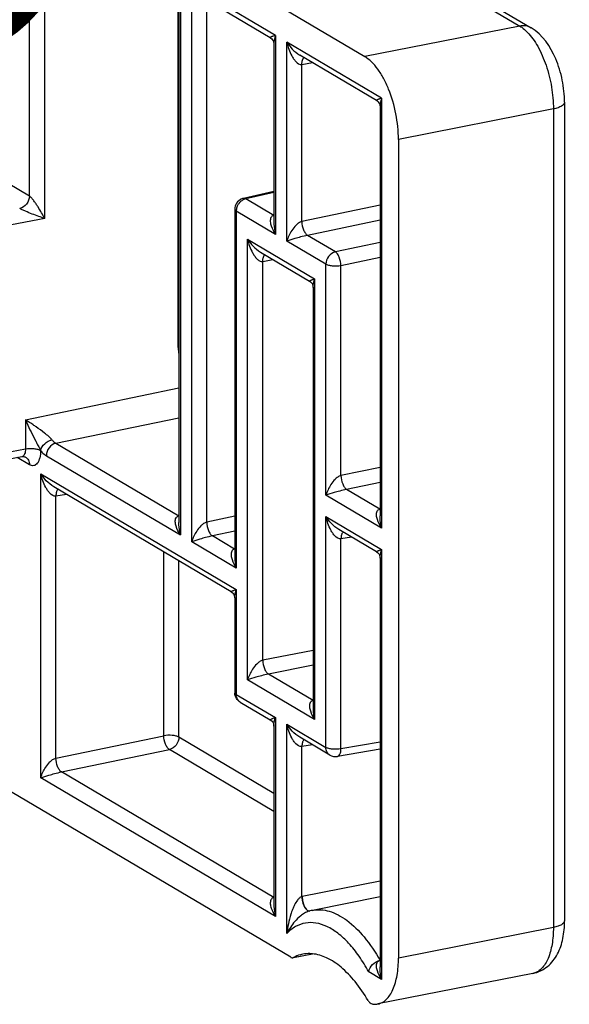
# Model space of a CAD drawing. Units: inches. Extents: x 1 to 5999, y -20 to 3481.
# Drawn here: x 4888 to 4913, y 2706 to 2750 of the extents above; entities that cross this region are included whole.
import ezdxf

# ---------------------------------------------------------------- set-up
doc = ezdxf.new("R2010")
doc.units = ezdxf.units.IN
doc.header["$MEASUREMENT"] = 0
doc.styles.add('AAAA', font='SimSun.ttf')
doc.dimstyles.new('K130', dxfattribs={"dimtxt": 20, "dimasz": 20, "dimexe": 10, "dimexo": 5, "dimgap": 5, "dimtad": 1, "dimtxsty": 'AAAA', "dimcen": 25, "dimadec": 0, "dimazin": 0, "dimtfac": 1, "dimtmove": 0, "dimatfit": 3, "dimldrblk": 'DOTSMALL', "dimfxl": 1, "dimarcsym": 0})

# ---------------------------------------------------------------- blocks, each defined once
blk = doc.blocks.new('_DotSmall')
at = {"color": 0, "linetype": 'ByBlock', "const_width": 0.5}
blk.add_lwpolyline([(-0.0625, 0, 1), (0.0625, 0, 1)], format="xyb", close=True, dxfattribs=at)

msp = doc.modelspace()

# ---------------------------------------------------------------- linework, layer by layer
at = {"color": 0}
for p, q in [((4877.641, 2769.05), (4910.641, 2749.501)), ((4878.151, 2768.97), (4911.151, 2749.421)), ((4870.713, 2767.682), (4903.713, 2748.133)), ((4888.717, 2741.886), (4888.717, 2755.598)), ((4889.393, 2740.883), (4889.393, 2754.595)), ((4895.459, 2751.605), (4895.459, 2726.719)), ((4895.392, 2751.221), (4895.392, 2727.273)), ((4895.967, 2726.418), (4895.967, 2751.303)), ((4899.709, 2749.087), (4895.967, 2751.303)), ((4895.342, 2750.834), (4895.342, 2735.455)), ((4899.483, 2748.982), (4896.549, 2750.72)), ((4896.643, 2727.293), (4896.643, 2750.3)), ((4910.641, 2749.501), (4903.713, 2748.133)), ((4899.482, 2748.982), (4899.513, 2748.961)), ((4899.709, 2749.087), (4899.709, 2740.176)), ((4888.709, 2741.883), (4876.963, 2748.85)), ((4899.642, 2748.703), (4899.642, 2740.731)), ((4900.217, 2739.875), (4900.217, 2748.786)), ((4904.459, 2746.273), (4900.217, 2748.786)), ((4904.233, 2746.168), (4900.798, 2748.202)), ((4900.893, 2747.782), (4901.37, 2747.864)), ((4900.893, 2740.75), (4900.893, 2747.782)), ((4904.459, 2746.273), (4904.459, 2727.026)), ((4904.232, 2746.168), (4904.263, 2746.148)), ((4904.392, 2745.889), (4904.392, 2727.58)), ((4912.141, 2745.793), (4905.213, 2744.425)), ((4912.141, 2745.793), (4912.141, 2709.145)), ((4912.641, 2746.089), (4912.641, 2709.441)), ((4905.213, 2744.425), (4905.213, 2707.777)), ((4899.642, 2742.092), (4898.282, 2741.786)), ((4899.642, 2742.049), (4898.384, 2741.767)), ((4899.634, 2741.026), (4898.384, 2741.767)), ((4904.392, 2741.479), (4900.893, 2740.75)), ((4897.892, 2741.298), (4897.892, 2725.793)), ((4897.959, 2741.213), (4897.959, 2725.238)), ((4899.709, 2740.176), (4897.959, 2741.213)), ((4889.393, 2740.883), (4886.331, 2740.303)), ((4904.392, 2740.809), (4901.143, 2740.133)), ((4902.393, 2739.392), (4901.143, 2740.133)), ((4898.463, 2720.233), (4898.463, 2739.966)), ((4898.463, 2739.966), (4901.463, 2738.189)), ((4901.967, 2738.838), (4900.217, 2739.875)), ((4904.392, 2739.808), (4902.393, 2739.392)), ((4899.044, 2739.383), (4901.238, 2738.083)), ((4899.146, 2738.964), (4899.6, 2739.054)), ((4899.146, 2721.11), (4899.146, 2738.964)), ((4901.967, 2728.502), (4901.967, 2738.838)), ((4904.392, 2739.139), (4902.643, 2738.774)), ((4902.643, 2729.377), (4902.643, 2738.774)), ((4901.237, 2738.084), (4901.237, 2738.084)), ((4901.237, 2738.084), (4901.276, 2738.056)), ((4901.463, 2738.189), (4901.463, 2718.456)), ((4901.396, 2737.806), (4901.396, 2719.01)), ((4888.533, 2731.879), (4895.392, 2733.308)), ((4888.533, 2731.879), (4888.533, 2730.572)), ((4889.893, 2730.822), (4895.392, 2731.968)), ((4889.893, 2730.822), (4895.384, 2727.569)), ((4886.331, 2730.154), (4888.533, 2730.572)), ((4886.582, 2729.888), (4888.375, 2730.228)), ((4888.709, 2729.864), (4888.162, 2730.188)), ((4888.53, 2730.209), (4888.53, 2730.209)), ((4889.467, 2730.268), (4895.459, 2726.719)), ((4904.392, 2729.741), (4902.643, 2729.377)), ((4889.217, 2715.851), (4889.217, 2729.461)), ((4889.217, 2729.461), (4897.959, 2724.282)), ((4904.392, 2729.072), (4902.893, 2728.759)), ((4897.733, 2724.177), (4889.798, 2728.877)), ((4904.384, 2727.876), (4902.893, 2728.759)), ((4890.37, 2728.538), (4889.893, 2728.457)), ((4889.893, 2716.727), (4889.893, 2728.457)), ((4904.459, 2727.026), (4901.967, 2728.502)), ((4897.892, 2727.554), (4896.643, 2727.293)), ((4901.967, 2717.209), (4901.967, 2727.546)), ((4901.967, 2727.546), (4904.459, 2726.07)), ((4897.892, 2726.884), (4896.893, 2726.675)), ((4904.233, 2725.964), (4902.548, 2726.962)), ((4897.959, 2725.238), (4895.967, 2726.418)), ((4897.884, 2726.088), (4896.893, 2726.675)), ((4903.12, 2726.624), (4902.643, 2726.542)), ((4902.643, 2717.145), (4902.643, 2726.542)), ((4894.719, 2717.732), (4894.719, 2725.962)), ((4904.232, 2725.965), (4904.232, 2725.965)), ((4904.233, 2725.965), (4904.272, 2725.937)), ((4904.459, 2726.07), (4904.459, 2706.822)), ((4895.395, 2717.668), (4895.395, 2725.562)), ((4904.392, 2725.686), (4904.392, 2707.377)), ((4900.393, 2707.813), (4870.713, 2725.395)), ((4897.959, 2724.282), (4897.959, 2719.584)), ((4897.732, 2724.177), (4897.732, 2724.177)), ((4897.733, 2724.177), (4897.772, 2724.149)), ((4897.892, 2723.899), (4897.892, 2719.669)), ((4901.396, 2721.554), (4899.146, 2721.11)), ((4901.396, 2720.887), (4899.396, 2720.492)), ((4901.463, 2718.456), (4898.463, 2720.233)), ((4901.396, 2719.307), (4899.396, 2720.492)), ((4897.959, 2719.584), (4899.709, 2718.547)), ((4898.137, 2719.239), (4899.483, 2718.441)), ((4901.396, 2719.012), (4901.396, 2719.011)), ((4899.709, 2718.547), (4899.709, 2709.636)), ((4899.482, 2718.442), (4899.482, 2718.442)), ((4899.483, 2718.442), (4899.522, 2718.414)), ((4899.642, 2718.164), (4899.642, 2710.191)), ((4900.217, 2708.877), (4900.217, 2718.246)), ((4900.217, 2718.246), (4901.967, 2717.209)), ((4889.893, 2716.727), (4894.719, 2717.732)), ((4899.642, 2715.152), (4895.395, 2717.668)), ((4902.146, 2716.864), (4900.798, 2717.662)), ((4901.37, 2717.324), (4900.893, 2717.242)), ((4900.893, 2710.523), (4900.893, 2717.242)), ((4904.392, 2717.444), (4902.643, 2717.145)), ((4890.143, 2716.109), (4894.969, 2717.114)), ((4899.642, 2714.346), (4894.969, 2717.114)), ((4904.392, 2717.127), (4902.485, 2716.802)), ((4899.709, 2709.636), (4889.217, 2715.851)), ((4899.634, 2710.486), (4890.143, 2716.109)), ((4904.392, 2711.217), (4900.908, 2710.526)), ((4904.392, 2710.512), (4901.363, 2709.914)), ((4901.224, 2709.881), (4901.223, 2709.88)), ((4912.141, 2709.145), (4905.213, 2707.777)), ((4900.521, 2707.803), (4901.354, 2707.968)), ((4900.522, 2707.799), (4901.368, 2707.966)), ((4904.459, 2706.822), (4903.883, 2707.163)), ((4911.222, 2707.09), (4904.294, 2705.722)), ((4911.223, 2707.09), (4911.222, 2707.09))]:
    msp.add_line(p, q, dxfattribs=at)
for points in [[(4899.513, 2748.961), (4899.55, 2748.927), (4899.585, 2748.884)], [(4899.585, 2748.884), (4899.613, 2748.834), (4899.631, 2748.78), (4899.64, 2748.729), (4899.642, 2748.703)], [(4904.263, 2746.148), (4904.3, 2746.113), (4904.335, 2746.07)], [(4904.335, 2746.07), (4904.363, 2746.02), (4904.381, 2745.966), (4904.39, 2745.915), (4904.392, 2745.889)], [(4901.276, 2738.056), (4901.315, 2738.018), (4901.349, 2737.97)], [(4901.349, 2737.97), (4901.375, 2737.916), (4901.391, 2737.86), (4901.396, 2737.805)], [(4888.374, 2730.228), (4888.418, 2730.233), (4888.462, 2730.23), (4888.497, 2730.223), (4888.521, 2730.213), (4888.53, 2730.209)], [(4904.272, 2725.937), (4904.309, 2725.9), (4904.343, 2725.854)], [(4904.343, 2725.854), (4904.369, 2725.802), (4904.385, 2725.747), (4904.392, 2725.695), (4904.392, 2725.686)], [(4897.772, 2724.149), (4897.809, 2724.112), (4897.843, 2724.067)], [(4897.843, 2724.067), (4897.869, 2724.015), (4897.885, 2723.959), (4897.892, 2723.907), (4897.892, 2723.898)], [(4899.522, 2718.414), (4899.559, 2718.377), (4899.593, 2718.332)], [(4899.593, 2718.332), (4899.619, 2718.28), (4899.635, 2718.224), (4899.642, 2718.172), (4899.642, 2718.163)]]:
    msp.add_lwpolyline(points, dxfattribs=at)
for centre, radius, start, end in [((4898.391, 2741.298), 0.5, 112.3302, 179.9938), ((4898.567, 2741.194), 0.611, 138.5048, 150.5883), ((4898.392, 2741.298), 0.501, 102.6937, 112.3652), ((4898.48, 2741.213), 0.522, 175.512, 179.9797), ((4888.352, 2730.344), 0.118, 280.7802, 289.8788), ((4898.392, 2719.669), 0.5, 179.9821, 183.6479), ((4898.306, 2719.525), 0.332, 232.5975, 239.3506), ((4902.4, 2717.295), 0.5, 239.3555, 279.6954), ((4901.061, 2709.754), 0.787, 101.2147, 102.3498), ((4901.723, 2708.089), 1.86, 104.8379, 105.5507), ((4901.225, 2709.999), 0.115, 269.6567, 280.9622), ((4901.722, 2708.091), 1.857, 101.1709, 104.8376), ((4911.094, 2707.74), 0.662, 281.1701, 285.1054)]:
    msp.add_arc(centre, radius, start, end, dxfattribs=at)
for points, knots in [([(4911.151, 2749.421), (4911.077, 2749.465), (4910.908, 2749.525), (4910.729, 2749.518), (4910.641, 2749.501)], [0, 0, 0, 0, 0.489031, 1, 1, 1, 1]), ([(4910.641, 2749.501), (4910.67, 2749.484), (4910.79, 2749.406), (4910.898, 2749.311), (4910.975, 2749.232)], [0, 0, 0, 0, 0.233015, 1, 1, 1, 1]), ([(4912.641, 2746.089), (4912.641, 2746.422), (4912.587, 2746.925), (4912.423, 2747.572), (4912.113, 2748.434), (4911.657, 2749.121), (4911.151, 2749.421)], [0, 0, 0, 0, 0.265628, 0.39972, 0.530969, 1, 1, 1, 1]), ([(4899.709, 2749.087), (4899.677, 2749.076), (4899.632, 2749.06), (4899.576, 2749.038), (4899.542, 2749.024), (4899.514, 2749.011), (4899.496, 2749.001), (4899.486, 2748.994), (4899.482, 2748.989), (4899.479, 2748.985), (4899.482, 2748.983), (4899.483, 2748.982)], [0, 0, 0, 0, 0.394101, 0.560828, 0.705082, 0.824137, 0.914089, 0.946629, 0.970137, 0.98543, 1, 1, 1, 1]), ([(4899.709, 2749.087), (4899.698, 2749.054), (4899.663, 2748.929), (4899.642, 2748.799), (4899.642, 2748.703)], [0, 0, 0, 0, 0.263688, 1, 1, 1, 1]), ([(4910.975, 2749.232), (4911.159, 2749.045), (4911.488, 2748.567), (4911.846, 2747.731), (4912.081, 2746.784), (4912.141, 2746.121), (4912.141, 2745.793)], [0, 0, 0, 0, 0.212743, 0.463917, 0.734105, 1, 1, 1, 1]), ([(4900.217, 2748.786), (4900.242, 2748.68), (4900.303, 2748.47), (4900.41, 2748.22), (4900.523, 2748.033), (4900.646, 2747.874), (4900.795, 2747.767), (4900.893, 2747.782)], [0, 0, 0, 0, 0.256819, 0.513369, 0.641038, 0.767421, 1, 1, 1, 1]), ([(4900.217, 2748.786), (4900.29, 2748.675), (4900.462, 2748.458), (4900.675, 2748.276), (4900.798, 2748.203)], [0, 0, 0, 0, 0.479555, 1, 1, 1, 1]), ([(4900.893, 2747.782), (4900.893, 2747.805), (4900.898, 2747.885), (4900.914, 2747.966), (4900.938, 2748.019)], [0, 0, 0, 0, 0.278919, 1, 1, 1, 1]), ([(4900.938, 2748.019), (4900.941, 2748.026), (4900.954, 2748.053), (4900.972, 2748.077), (4900.988, 2748.092)], [0, 0, 0, 0, 0.274556, 1, 1, 1, 1]), ([(4905.213, 2744.425), (4905.213, 2744.809), (4905.132, 2745.579), (4904.868, 2746.495), (4904.563, 2747.155), (4904.307, 2747.569), (4904.03, 2747.9), (4903.819, 2748.07), (4903.713, 2748.133)], [0, 0, 0, 0, 0.278789, 0.558004, 0.687663, 0.805893, 0.910314, 1, 1, 1, 1]), ([(4904.459, 2746.273), (4904.427, 2746.262), (4904.382, 2746.246), (4904.326, 2746.224), (4904.292, 2746.21), (4904.264, 2746.197), (4904.246, 2746.187), (4904.236, 2746.18), (4904.232, 2746.176), (4904.229, 2746.171), (4904.232, 2746.169), (4904.233, 2746.168)], [0, 0, 0, 0, 0.394101, 0.560828, 0.705082, 0.824137, 0.914089, 0.946629, 0.970137, 0.98543, 1, 1, 1, 1]), ([(4904.459, 2746.273), (4904.448, 2746.24), (4904.413, 2746.115), (4904.392, 2745.985), (4904.392, 2745.889)], [0, 0, 0, 0, 0.263688, 1, 1, 1, 1]), ([(4912.641, 2746.089), (4912.641, 2746.017), (4912.546, 2745.935), (4912.432, 2745.879), (4912.31, 2745.831), (4912.211, 2745.807), (4912.141, 2745.793)], [0, 0, 0, 0, 0.358689, 0.493482, 0.646515, 1, 1, 1, 1]), ([(4888.709, 2741.892), (4888.709, 2741.766), (4888.618, 2741.514), (4888.395, 2741.36), (4888.276, 2741.337)], [0, 0, 0, 0, 0.509795, 1, 1, 1, 1]), ([(4888.717, 2741.886), (4888.717, 2741.884), (4888.715, 2741.878), (4888.71, 2741.882), (4888.709, 2741.883)], [0, 0, 0, 0, 0.527778, 1, 1, 1, 1]), ([(4889.393, 2740.883), (4889.349, 2740.97), (4889.254, 2741.146), (4889.124, 2741.364), (4889.008, 2741.541), (4888.915, 2741.672), (4888.834, 2741.776), (4888.767, 2741.847), (4888.734, 2741.876), (4888.717, 2741.887)], [0, 0, 0, 0, 0.239472, 0.4938, 0.625901, 0.760093, 0.891771, 0.951512, 1, 1, 1, 1]), ([(4898.035, 2741.494), (4898.025, 2741.476), (4897.987, 2741.4), (4897.965, 2741.316), (4897.96, 2741.254)], [0, 0, 0, 0, 0.254585, 1, 1, 1, 1]), ([(4898.384, 2741.767), (4898.368, 2741.763), (4898.304, 2741.746), (4898.244, 2741.714), (4898.204, 2741.684)], [0, 0, 0, 0, 0.242658, 1, 1, 1, 1]), ([(4898.384, 2741.767), (4898.376, 2741.772), (4898.344, 2741.787), (4898.307, 2741.792), (4898.282, 2741.786)], [0, 0, 0, 0, 0.276389, 1, 1, 1, 1]), ([(4889.393, 2740.883), (4889.303, 2740.914), (4889.118, 2740.981), (4888.834, 2741.089), (4888.589, 2741.187), (4888.401, 2741.271), (4888.313, 2741.314), (4888.276, 2741.337)], [0, 0, 0, 0, 0.235407, 0.488535, 0.757032, 0.891125, 1, 1, 1, 1]), ([(4897.892, 2741.298), (4897.892, 2741.291), (4897.9, 2741.253), (4897.933, 2741.228), (4897.959, 2741.213)], [0, 0, 0, 0, 0.203389, 1, 1, 1, 1]), ([(4899.634, 2741.026), (4899.606, 2741.02), (4899.554, 2740.995), (4899.52, 2740.95), (4899.509, 2740.927)], [0, 0, 0, 0, 0.533752, 1, 1, 1, 1]), ([(4899.509, 2740.927), (4899.482, 2740.873), (4899.472, 2740.74), (4899.534, 2740.481), (4899.632, 2740.294), (4899.709, 2740.176)], [0, 0, 0, 0, 0.227774, 0.471369, 1, 1, 1, 1]), ([(4899.642, 2740.732), (4899.642, 2740.592), (4899.661, 2740.405), (4899.698, 2740.222), (4899.709, 2740.176)], [0, 0, 0, 0, 0.748673, 1, 1, 1, 1]), ([(4900.893, 2740.75), (4900.841, 2740.739), (4900.744, 2740.688), (4900.589, 2740.552), (4900.388, 2740.291), (4900.27, 2740.041), (4900.217, 2739.875)], [0, 0, 0, 0, 0.139342, 0.280437, 0.541451, 1, 1, 1, 1]), ([(4900.893, 2740.75), (4900.895, 2740.623), (4900.933, 2740.437), (4901.036, 2740.233), (4901.105, 2740.156), (4901.143, 2740.133)], [0, 0, 0, 0, 0.558987, 0.807599, 1, 1, 1, 1]), ([(4901.143, 2740.133), (4901.04, 2740.112), (4900.853, 2740.066), (4900.545, 2739.981), (4900.339, 2739.917), (4900.217, 2739.875)], [0, 0, 0, 0, 0.327716, 0.598966, 1, 1, 1, 1]), ([(4898.463, 2739.966), (4898.535, 2739.856), (4898.708, 2739.639), (4898.92, 2739.457), (4899.044, 2739.383)], [0, 0, 0, 0, 0.479574, 1, 1, 1, 1]), ([(4898.463, 2739.966), (4898.488, 2739.86), (4898.549, 2739.649), (4898.658, 2739.397), (4898.771, 2739.21), (4898.872, 2739.084), (4898.99, 2738.982), (4899.098, 2738.955), (4899.146, 2738.964)], [0, 0, 0, 0, 0.255383, 0.51048, 0.637403, 0.762995, 0.885385, 1, 1, 1, 1]), ([(4899.146, 2738.964), (4899.146, 2738.986), (4899.149, 2739.066), (4899.164, 2739.147), (4899.188, 2739.2)], [0, 0, 0, 0, 0.279115, 1, 1, 1, 1]), ([(4899.188, 2739.2), (4899.191, 2739.207), (4899.204, 2739.233), (4899.221, 2739.257), (4899.236, 2739.271)], [0, 0, 0, 0, 0.272973, 1, 1, 1, 1]), ([(4902.393, 2739.392), (4902.275, 2739.367), (4902.056, 2739.212), (4901.967, 2738.963), (4901.967, 2738.838)], [0, 0, 0, 0, 0.490913, 1, 1, 1, 1]), ([(4902.643, 2738.774), (4902.641, 2738.902), (4902.603, 2739.088), (4902.499, 2739.292), (4902.43, 2739.369), (4902.393, 2739.392)], [0, 0, 0, 0, 0.558976, 0.807574, 1, 1, 1, 1]), ([(4902.643, 2738.774), (4902.52, 2738.751), (4902.332, 2738.745), (4902.106, 2738.781), (4902.006, 2738.815), (4901.967, 2738.838)], [0, 0, 0, 0, 0.54729, 0.801795, 1, 1, 1, 1]), ([(4901.237, 2738.084), (4901.236, 2738.085), (4901.234, 2738.087), (4901.236, 2738.092), (4901.24, 2738.096), (4901.251, 2738.103), (4901.269, 2738.113), (4901.296, 2738.126), (4901.33, 2738.14), (4901.386, 2738.162), (4901.431, 2738.178), (4901.463, 2738.189)], [0, 0, 0, 0, 0.014385, 0.029808, 0.053488, 0.086163, 0.176289, 0.295404, 0.43963, 0.606247, 1, 1, 1, 1]), ([(4901.396, 2737.805), (4901.396, 2737.836), (4901.403, 2737.966), (4901.433, 2738.094), (4901.463, 2738.189)], [0, 0, 0, 0, 0.236683, 1, 1, 1, 1]), ([(4895.342, 2735.455), (4895.342, 2735.4), (4895.346, 2735.176), (4895.366, 2734.952), (4895.39, 2734.785)], [0, 0, 0, 0, 0.244055, 1, 1, 1, 1]), ([(4888.533, 2731.878), (4888.552, 2731.834), (4888.631, 2731.649), (4888.716, 2731.467), (4888.782, 2731.33)], [0, 0, 0, 0, 0.241577, 1, 1, 1, 1]), ([(4889.007, 2731.557), (4888.966, 2731.586), (4888.808, 2731.694), (4888.65, 2731.8), (4888.534, 2731.879)], [0, 0, 0, 0, 0.262972, 1, 1, 1, 1]), ([(4888.782, 2731.33), (4888.85, 2731.192), (4888.956, 2730.984), (4889.101, 2730.711), (4889.175, 2730.575), (4889.209, 2730.507)], [0, 0, 0, 0, 0.499371, 0.754793, 1, 1, 1, 1]), ([(4889.718, 2730.981), (4889.675, 2731.037), (4889.566, 2731.14), (4889.328, 2731.332), (4889.136, 2731.468), (4889.007, 2731.557)], [0, 0, 0, 0, 0.229899, 0.487834, 1, 1, 1, 1]), ([(4889.209, 2730.508), (4889.234, 2730.622), (4889.38, 2730.831), (4889.598, 2730.955), (4889.718, 2730.981)], [0, 0, 0, 0, 0.485172, 1, 1, 1, 1]), ([(4889.893, 2730.822), (4889.775, 2730.797), (4889.556, 2730.642), (4889.467, 2730.393), (4889.467, 2730.268)], [0, 0, 0, 0, 0.49091, 1, 1, 1, 1]), ([(4889.718, 2730.981), (4889.732, 2730.964), (4889.783, 2730.904), (4889.843, 2730.851), (4889.893, 2730.822)], [0, 0, 0, 0, 0.275659, 1, 1, 1, 1]), ([(4888.533, 2730.572), (4888.533, 2730.531), (4888.528, 2730.454), (4888.498, 2730.332), (4888.441, 2730.25), (4888.393, 2730.233)], [0, 0, 0, 0, 0.320341, 0.59711, 1, 1, 1, 1]), ([(4888.533, 2730.572), (4888.657, 2730.595), (4888.844, 2730.601), (4889.07, 2730.565), (4889.17, 2730.53), (4889.209, 2730.507)], [0, 0, 0, 0, 0.547447, 0.801936, 1, 1, 1, 1]), ([(4889.209, 2730.508), (4889.209, 2730.395), (4889.194, 2730.232), (4889.131, 2730.04), (4889.07, 2729.932), (4888.993, 2729.855), (4888.901, 2729.815), (4888.801, 2729.819), (4888.739, 2729.846), (4888.709, 2729.864)], [0, 0, 0, 0, 0.338696, 0.481229, 0.603518, 0.707868, 0.801192, 0.894954, 1, 1, 1, 1]), ([(4889.209, 2730.508), (4889.229, 2730.482), (4889.304, 2730.392), (4889.394, 2730.312), (4889.467, 2730.268)], [0, 0, 0, 0, 0.276295, 1, 1, 1, 1]), ([(4888.53, 2730.209), (4888.586, 2730.176), (4888.681, 2730.071), (4888.709, 2729.934), (4888.709, 2729.864)], [0, 0, 0, 0, 0.478981, 1, 1, 1, 1]), ([(4889.893, 2728.457), (4889.795, 2728.442), (4889.645, 2728.549), (4889.523, 2728.708), (4889.41, 2728.895), (4889.303, 2729.145), (4889.242, 2729.354), (4889.217, 2729.461)], [0, 0, 0, 0, 0.232772, 0.359118, 0.486752, 0.74324, 1, 1, 1, 1]), ([(4889.798, 2728.877), (4889.675, 2728.951), (4889.462, 2729.133), (4889.29, 2729.35), (4889.217, 2729.461)], [0, 0, 0, 0, 0.520439, 1, 1, 1, 1]), ([(4902.643, 2729.377), (4902.591, 2729.365), (4902.494, 2729.314), (4902.339, 2729.179), (4902.138, 2728.918), (4902.02, 2728.668), (4901.967, 2728.502)], [0, 0, 0, 0, 0.139342, 0.280437, 0.541451, 1, 1, 1, 1]), ([(4902.643, 2729.377), (4902.645, 2729.25), (4902.683, 2729.063), (4902.786, 2728.86), (4902.855, 2728.782), (4902.893, 2728.759)], [0, 0, 0, 0, 0.558987, 0.807599, 1, 1, 1, 1]), ([(4889.938, 2728.694), (4889.931, 2728.677), (4889.903, 2728.602), (4889.894, 2728.52), (4889.893, 2728.457)], [0, 0, 0, 0, 0.218502, 1, 1, 1, 1]), ([(4889.988, 2728.767), (4889.983, 2728.762), (4889.962, 2728.74), (4889.947, 2728.714), (4889.938, 2728.694)], [0, 0, 0, 0, 0.227495, 1, 1, 1, 1]), ([(4902.893, 2728.759), (4902.79, 2728.738), (4902.603, 2728.693), (4902.295, 2728.607), (4902.089, 2728.544), (4901.967, 2728.502)], [0, 0, 0, 0, 0.327716, 0.598966, 1, 1, 1, 1]), ([(4904.459, 2727.026), (4904.381, 2727.144), (4904.284, 2727.331), (4904.222, 2727.591), (4904.232, 2727.724), (4904.26, 2727.778)], [0, 0, 0, 0, 0.528704, 0.772269, 1, 1, 1, 1]), ([(4904.26, 2727.778), (4904.271, 2727.801), (4904.305, 2727.845), (4904.356, 2727.869), (4904.384, 2727.876)], [0, 0, 0, 0, 0.466528, 1, 1, 1, 1]), ([(4895.459, 2726.719), (4895.38, 2726.84), (4895.28, 2727.032), (4895.22, 2727.298), (4895.236, 2727.435), (4895.269, 2727.488)], [0, 0, 0, 0, 0.529436, 0.772664, 1, 1, 1, 1]), ([(4895.269, 2727.488), (4895.281, 2727.507), (4895.314, 2727.543), (4895.359, 2727.563), (4895.384, 2727.569)], [0, 0, 0, 0, 0.468007, 1, 1, 1, 1]), ([(4896.643, 2727.293), (4896.591, 2727.282), (4896.494, 2727.231), (4896.339, 2727.095), (4896.138, 2726.834), (4896.02, 2726.584), (4895.967, 2726.418)], [0, 0, 0, 0, 0.139342, 0.280437, 0.541451, 1, 1, 1, 1]), ([(4896.643, 2727.293), (4896.645, 2727.166), (4896.683, 2726.98), (4896.786, 2726.776), (4896.855, 2726.699), (4896.893, 2726.675)], [0, 0, 0, 0, 0.558987, 0.807599, 1, 1, 1, 1]), ([(4902.643, 2726.542), (4902.545, 2726.527), (4902.395, 2726.634), (4902.273, 2726.793), (4902.16, 2726.98), (4902.053, 2727.23), (4901.992, 2727.44), (4901.967, 2727.546)], [0, 0, 0, 0, 0.232772, 0.359118, 0.486752, 0.74324, 1, 1, 1, 1]), ([(4902.548, 2726.962), (4902.425, 2727.036), (4902.212, 2727.218), (4902.04, 2727.435), (4901.967, 2727.546)], [0, 0, 0, 0, 0.520439, 1, 1, 1, 1]), ([(4904.459, 2727.026), (4904.448, 2727.071), (4904.411, 2727.254), (4904.392, 2727.441), (4904.392, 2727.581)], [0, 0, 0, 0, 0.251327, 1, 1, 1, 1]), ([(4895.459, 2726.719), (4895.448, 2726.765), (4895.411, 2726.948), (4895.392, 2727.135), (4895.392, 2727.274)], [0, 0, 0, 0, 0.251327, 1, 1, 1, 1]), ([(4902.738, 2726.852), (4902.733, 2726.847), (4902.712, 2726.826), (4902.697, 2726.799), (4902.688, 2726.779)], [0, 0, 0, 0, 0.227495, 1, 1, 1, 1]), ([(4896.893, 2726.675), (4896.79, 2726.655), (4896.603, 2726.609), (4896.295, 2726.524), (4896.089, 2726.46), (4895.967, 2726.418)], [0, 0, 0, 0, 0.327716, 0.598966, 1, 1, 1, 1]), ([(4902.688, 2726.779), (4902.681, 2726.763), (4902.653, 2726.687), (4902.644, 2726.605), (4902.643, 2726.542)], [0, 0, 0, 0, 0.218502, 1, 1, 1, 1]), ([(4897.759, 2725.989), (4897.732, 2725.935), (4897.722, 2725.802), (4897.784, 2725.542), (4897.882, 2725.356), (4897.959, 2725.238)], [0, 0, 0, 0, 0.227774, 0.471369, 1, 1, 1, 1]), ([(4897.884, 2726.088), (4897.856, 2726.081), (4897.804, 2726.057), (4897.77, 2726.012), (4897.759, 2725.989)], [0, 0, 0, 0, 0.533752, 1, 1, 1, 1]), ([(4904.232, 2725.965), (4904.231, 2725.965), (4904.229, 2725.968), (4904.232, 2725.972), (4904.236, 2725.976), (4904.246, 2725.984), (4904.264, 2725.994), (4904.292, 2726.006), (4904.326, 2726.021), (4904.382, 2726.043), (4904.427, 2726.059), (4904.459, 2726.07)], [0, 0, 0, 0, 0.014425, 0.029823, 0.05346, 0.086107, 0.176193, 0.295293, 0.439525, 0.606164, 1, 1, 1, 1]), ([(4904.392, 2725.686), (4904.392, 2725.717), (4904.399, 2725.847), (4904.429, 2725.975), (4904.459, 2726.07)], [0, 0, 0, 0, 0.236692, 1, 1, 1, 1]), ([(4897.892, 2725.794), (4897.892, 2725.654), (4897.911, 2725.467), (4897.948, 2725.284), (4897.959, 2725.238)], [0, 0, 0, 0, 0.748673, 1, 1, 1, 1]), ([(4897.732, 2724.177), (4897.731, 2724.178), (4897.729, 2724.18), (4897.732, 2724.185), (4897.736, 2724.189), (4897.746, 2724.196), (4897.764, 2724.206), (4897.792, 2724.219), (4897.826, 2724.233), (4897.882, 2724.255), (4897.927, 2724.271), (4897.959, 2724.282)], [0, 0, 0, 0, 0.014425, 0.029823, 0.05346, 0.086107, 0.176193, 0.295293, 0.439525, 0.606164, 1, 1, 1, 1]), ([(4897.892, 2723.898), (4897.892, 2723.929), (4897.899, 2724.059), (4897.929, 2724.187), (4897.959, 2724.282)], [0, 0, 0, 0, 0.236692, 1, 1, 1, 1]), ([(4899.146, 2721.11), (4899.094, 2721.1), (4898.996, 2721.05), (4898.839, 2720.915), (4898.635, 2720.652), (4898.516, 2720.4), (4898.463, 2720.233)], [0, 0, 0, 0, 0.138496, 0.279836, 0.541258, 1, 1, 1, 1]), ([(4899.146, 2721.11), (4899.146, 2720.982), (4899.182, 2720.795), (4899.287, 2720.591), (4899.358, 2720.515), (4899.396, 2720.492)], [0, 0, 0, 0, 0.557725, 0.806117, 1, 1, 1, 1]), ([(4899.396, 2720.492), (4899.292, 2720.471), (4899.104, 2720.425), (4898.793, 2720.339), (4898.585, 2720.275), (4898.463, 2720.233)], [0, 0, 0, 0, 0.327154, 0.598997, 1, 1, 1, 1]), ([(4897.892, 2719.669), (4897.892, 2719.662), (4897.9, 2719.624), (4897.933, 2719.599), (4897.959, 2719.584)], [0, 0, 0, 0, 0.203389, 1, 1, 1, 1]), ([(4898.104, 2719.261), (4898.072, 2719.285), (4898.016, 2719.348), (4897.983, 2719.426), (4897.973, 2719.467)], [0, 0, 0, 0, 0.488005, 1, 1, 1, 1]), ([(4901.266, 2719.212), (4901.237, 2719.158), (4901.226, 2719.024), (4901.287, 2718.762), (4901.385, 2718.575), (4901.463, 2718.456)], [0, 0, 0, 0, 0.227638, 0.471135, 1, 1, 1, 1]), ([(4901.396, 2719.307), (4901.367, 2719.301), (4901.314, 2719.279), (4901.278, 2719.234), (4901.266, 2719.212)], [0, 0, 0, 0, 0.535731, 1, 1, 1, 1]), ([(4901.396, 2719.011), (4901.396, 2718.871), (4901.415, 2718.684), (4901.453, 2718.501), (4901.463, 2718.456)], [0, 0, 0, 0, 0.748673, 1, 1, 1, 1]), ([(4899.482, 2718.442), (4899.481, 2718.443), (4899.479, 2718.445), (4899.482, 2718.45), (4899.486, 2718.454), (4899.496, 2718.461), (4899.514, 2718.471), (4899.542, 2718.484), (4899.576, 2718.498), (4899.632, 2718.52), (4899.677, 2718.536), (4899.709, 2718.547)], [0, 0, 0, 0, 0.014425, 0.029823, 0.05346, 0.086107, 0.176193, 0.295293, 0.439525, 0.606164, 1, 1, 1, 1]), ([(4899.642, 2718.163), (4899.642, 2718.194), (4899.649, 2718.324), (4899.679, 2718.452), (4899.709, 2718.547)], [0, 0, 0, 0, 0.236692, 1, 1, 1, 1]), ([(4900.893, 2717.242), (4900.795, 2717.227), (4900.645, 2717.334), (4900.523, 2717.493), (4900.41, 2717.68), (4900.303, 2717.93), (4900.242, 2718.14), (4900.217, 2718.246)], [0, 0, 0, 0, 0.232772, 0.359118, 0.486752, 0.74324, 1, 1, 1, 1]), ([(4900.798, 2717.662), (4900.675, 2717.736), (4900.462, 2717.918), (4900.29, 2718.135), (4900.217, 2718.246)], [0, 0, 0, 0, 0.520439, 1, 1, 1, 1]), ([(4895.395, 2717.668), (4895.355, 2717.691), (4895.256, 2717.726), (4895.029, 2717.761), (4894.842, 2717.756), (4894.719, 2717.732)], [0, 0, 0, 0, 0.198238, 0.452743, 1, 1, 1, 1]), ([(4894.969, 2717.114), (4894.932, 2717.137), (4894.862, 2717.215), (4894.759, 2717.419), (4894.721, 2717.605), (4894.719, 2717.732)], [0, 0, 0, 0, 0.192426, 0.441024, 1, 1, 1, 1]), ([(4895.395, 2717.668), (4895.395, 2717.543), (4895.306, 2717.294), (4895.087, 2717.14), (4894.969, 2717.114)], [0, 0, 0, 0, 0.509109, 1, 1, 1, 1]), ([(4900.938, 2717.479), (4900.931, 2717.463), (4900.903, 2717.387), (4900.894, 2717.305), (4900.893, 2717.242)], [0, 0, 0, 0, 0.218502, 1, 1, 1, 1]), ([(4900.988, 2717.552), (4900.983, 2717.547), (4900.962, 2717.526), (4900.947, 2717.5), (4900.938, 2717.479)], [0, 0, 0, 0, 0.227495, 1, 1, 1, 1]), ([(4902.643, 2717.145), (4902.52, 2717.122), (4902.332, 2717.116), (4902.106, 2717.152), (4902.006, 2717.186), (4901.967, 2717.209)], [0, 0, 0, 0, 0.54729, 0.801795, 1, 1, 1, 1]), ([(4902.145, 2716.864), (4902.09, 2716.897), (4901.995, 2717.002), (4901.967, 2717.139), (4901.967, 2717.209)], [0, 0, 0, 0, 0.479116, 1, 1, 1, 1]), ([(4902.485, 2716.802), (4902.508, 2716.806), (4902.557, 2716.834), (4902.605, 2716.913), (4902.635, 2717.02), (4902.642, 2717.101), (4902.643, 2717.145)], [0, 0, 0, 0, 0.175929, 0.395491, 0.67275, 1, 1, 1, 1]), ([(4889.217, 2715.851), (4889.27, 2716.017), (4889.388, 2716.268), (4889.589, 2716.529), (4889.744, 2716.664), (4889.841, 2716.715), (4889.893, 2716.727)], [0, 0, 0, 0, 0.458555, 0.719572, 0.86064, 1, 1, 1, 1]), ([(4890.143, 2716.109), (4890.105, 2716.132), (4890.036, 2716.209), (4889.933, 2716.413), (4889.895, 2716.599), (4889.893, 2716.727)], [0, 0, 0, 0, 0.192402, 0.441013, 1, 1, 1, 1]), ([(4889.217, 2715.851), (4889.339, 2715.893), (4889.545, 2715.957), (4889.853, 2716.042), (4890.04, 2716.088), (4890.143, 2716.109)], [0, 0, 0, 0, 0.401061, 0.672336, 1, 1, 1, 1]), ([(4899.509, 2710.387), (4899.482, 2710.333), (4899.472, 2710.2), (4899.534, 2709.941), (4899.632, 2709.754), (4899.709, 2709.636)], [0, 0, 0, 0, 0.227774, 0.471369, 1, 1, 1, 1]), ([(4899.634, 2710.486), (4899.606, 2710.48), (4899.554, 2710.455), (4899.52, 2710.41), (4899.509, 2710.387)], [0, 0, 0, 0, 0.533752, 1, 1, 1, 1]), ([(4899.642, 2710.192), (4899.642, 2710.052), (4899.661, 2709.865), (4899.698, 2709.682), (4899.709, 2709.636)], [0, 0, 0, 0, 0.748673, 1, 1, 1, 1]), ([(4900.893, 2710.523), (4900.853, 2710.513), (4900.78, 2710.466), (4900.672, 2710.343), (4900.568, 2710.17), (4900.474, 2709.956), (4900.374, 2709.671), (4900.284, 2709.312), (4900.236, 2709.021), (4900.217, 2708.877)], [0, 0, 0, 0, 0.0673, 0.136179, 0.268051, 0.39485, 0.518627, 0.761018, 1, 1, 1, 1]), ([(4900.893, 2710.523), (4900.895, 2710.447), (4900.918, 2710.296), (4900.978, 2710.121), (4901.048, 2710.004), (4901.114, 2709.925), (4901.182, 2709.884), (4901.224, 2709.884)], [0, 0, 0, 0, 0.299869, 0.592799, 0.721632, 0.8327, 1, 1, 1, 1]), ([(4900.908, 2710.526), (4900.909, 2710.45), (4900.928, 2710.3), (4900.986, 2710.124), (4901.054, 2710.006), (4901.117, 2709.928), (4901.183, 2709.886), (4901.225, 2709.884)], [0, 0, 0, 0, 0.301536, 0.595322, 0.7244, 0.835398, 1, 1, 1, 1]), ([(4901.223, 2709.88), (4901.148, 2709.859), (4901.015, 2709.79), (4900.797, 2709.636), (4900.58, 2709.427), (4900.375, 2709.159), (4900.266, 2708.972), (4900.217, 2708.877)], [0, 0, 0, 0, 0.16261, 0.304407, 0.552358, 0.779677, 1, 1, 1, 1]), ([(4901.363, 2709.914), (4901.484, 2709.938), (4901.741, 2709.955), (4902.133, 2709.883), (4902.529, 2709.72), (4903.082, 2709.366), (4903.747, 2708.694), (4904.18, 2708.042), (4904.389, 2707.676)], [0, 0, 0, 0, 0.093389, 0.191218, 0.297149, 0.413707, 0.682734, 1, 1, 1, 1]), ([(4903.883, 2707.163), (4903.752, 2707.403), (4903.478, 2707.847), (4903.018, 2708.431), (4902.535, 2708.886), (4902.041, 2709.202), (4901.541, 2709.369), (4901.05, 2709.371), (4900.591, 2709.202), (4900.335, 2708.997), (4900.217, 2708.877)], [0, 0, 0, 0, 0.172633, 0.329049, 0.467935, 0.589721, 0.697127, 0.795835, 0.894024, 1, 1, 1, 1]), ([(4911.222, 2707.09), (4911.343, 2707.114), (4911.577, 2707.192), (4911.885, 2707.393), (4912.139, 2707.653), (4912.401, 2708.064), (4912.598, 2708.669), (4912.641, 2709.178), (4912.641, 2709.441)], [0, 0, 0, 0, 0.123833, 0.246047, 0.367365, 0.487933, 0.734706, 1, 1, 1, 1]), ([(4912.641, 2709.441), (4912.641, 2709.369), (4912.546, 2709.287), (4912.432, 2709.231), (4912.31, 2709.183), (4912.211, 2709.159), (4912.141, 2709.145)], [0, 0, 0, 0, 0.358689, 0.493482, 0.646515, 1, 1, 1, 1]), ([(4912.141, 2709.145), (4912.141, 2708.892), (4912.108, 2708.422), (4911.966, 2707.872), (4911.788, 2707.522), (4911.637, 2707.323), (4911.464, 2707.177), (4911.333, 2707.119), (4911.267, 2707.101)], [0, 0, 0, 0, 0.322225, 0.597403, 0.714997, 0.81956, 0.913235, 1, 1, 1, 1]), ([(4900.93, 2707.949), (4900.895, 2707.942), (4900.754, 2707.909), (4900.617, 2707.854), (4900.521, 2707.803)], [0, 0, 0, 0, 0.247885, 1, 1, 1, 1]), ([(4901.367, 2707.969), (4901.33, 2707.973), (4901.184, 2707.982), (4901.037, 2707.97), (4900.93, 2707.949)], [0, 0, 0, 0, 0.253933, 1, 1, 1, 1]), ([(4903.858, 2705.878), (4903.682, 2706.171), (4903.319, 2706.704), (4902.698, 2707.359), (4902.052, 2707.803), (4901.586, 2707.948), (4901.367, 2707.969)], [0, 0, 0, 0, 0.306167, 0.574043, 0.803133, 1, 1, 1, 1]), ([(4900.393, 2707.813), (4900.401, 2707.808), (4900.431, 2707.793), (4900.466, 2707.788), (4900.49, 2707.792)], [0, 0, 0, 0, 0.276605, 1, 1, 1, 1]), ([(4903.883, 2707.163), (4903.904, 2707.284), (4904.039, 2707.513), (4904.267, 2707.652), (4904.392, 2707.675)], [0, 0, 0, 0, 0.490215, 1, 1, 1, 1]), ([(4904.459, 2706.822), (4904.381, 2706.941), (4904.284, 2707.127), (4904.222, 2707.387), (4904.232, 2707.521), (4904.26, 2707.575)], [0, 0, 0, 0, 0.528703, 0.772269, 1, 1, 1, 1]), ([(4904.26, 2707.575), (4904.272, 2707.599), (4904.308, 2707.645), (4904.362, 2707.669), (4904.392, 2707.675)], [0, 0, 0, 0, 0.468178, 1, 1, 1, 1]), ([(4904.294, 2705.722), (4904.362, 2705.736), (4904.5, 2705.787), (4904.682, 2705.926), (4904.841, 2706.123), (4905.028, 2706.475), (4905.179, 2707.036), (4905.213, 2707.517), (4905.213, 2707.777)], [0, 0, 0, 0, 0.086758, 0.179634, 0.283242, 0.400158, 0.67552, 1, 1, 1, 1]), ([(4904.459, 2706.822), (4904.448, 2706.868), (4904.411, 2707.051), (4904.392, 2707.238), (4904.392, 2707.378)], [0, 0, 0, 0, 0.251327, 1, 1, 1, 1]), ([(4903.858, 2705.878), (4903.882, 2705.838), (4903.93, 2705.772), (4904.002, 2705.727), (4904.037, 2705.721)], [0, 0, 0, 0, 0.571686, 1, 1, 1, 1]), ([(4904.037, 2705.721), (4904.058, 2705.717), (4904.144, 2705.706), (4904.231, 2705.71), (4904.294, 2705.722)], [0, 0, 0, 0, 0.25628, 1, 1, 1, 1])]:
    msp.add_open_spline(points, degree=3, knots=knots, dxfattribs=at)
for points in [[(4898.204, 2741.684), (4898.169, 2741.66), (4898.138, 2741.631), (4898.11, 2741.599)], [(4897.972, 2719.397), (4897.926, 2719.468), (4897.898, 2719.553), (4897.893, 2719.637)], [(4897.973, 2719.467), (4897.963, 2719.505), (4897.959, 2719.544), (4897.959, 2719.584)], [(4898.138, 2719.238), (4898.072, 2719.277), (4898.014, 2719.333), (4897.972, 2719.397)], [(4901.225, 2709.884), (4901.232, 2709.884), (4901.24, 2709.885), (4901.248, 2709.886)], [(4900.49, 2707.792), (4900.501, 2707.795), (4900.511, 2707.798), (4900.521, 2707.803)]]:
    msp.add_open_spline(points, degree=3, dxfattribs=at)

# ---------------------------------------------------------------- leaders
msp.add_leader([(4884.314, 2754.14), (4902.705, 2811.387), (4936.736, 2811.387)], dimstyle='K130', override={"dimgap": 5, "dimtad": 0}, dxfattribs=at)

doc.saveas('drawing.dxf')
